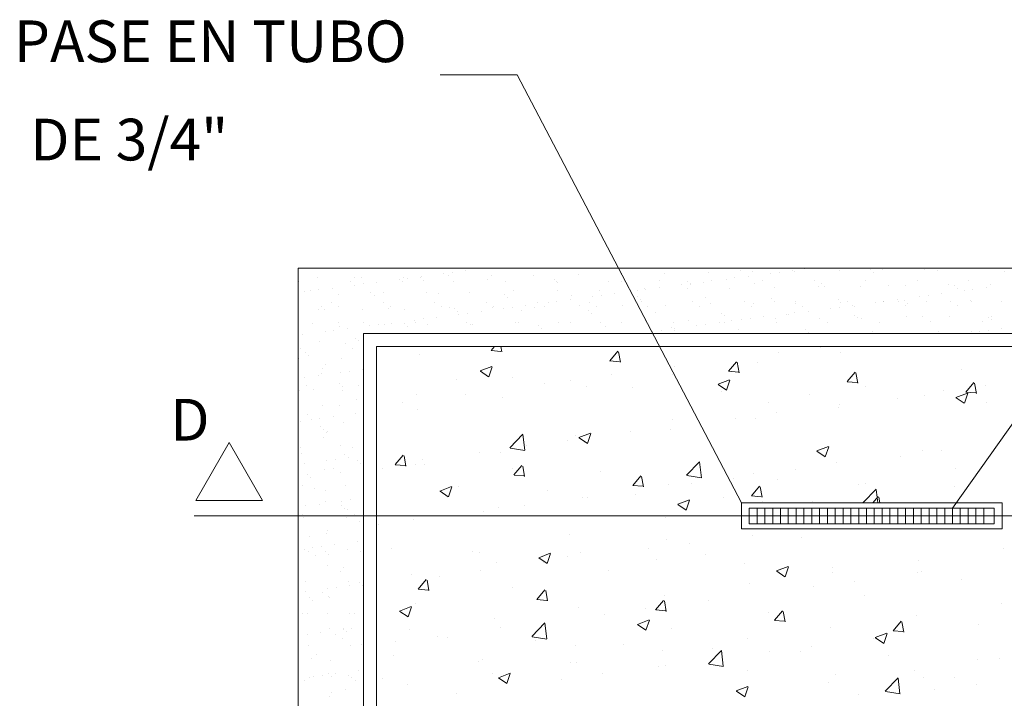
# Model space of a CAD drawing. Units: millimetres. Extents: x 2517 to 2811, y 1862 to 2025.
# Drawn here: x 2677 to 2678, y 1874 to 1874 of the extents above; entities that cross this region are included whole.
import ezdxf

# ---------------------------------------------------------------- set-up
doc = ezdxf.new("R2010")
doc.units = ezdxf.units.MM
doc.layers.add('HS TEXTOS', color=7, linetype='Continuous', lineweight=20)
doc.styles.add('ROMANC', font='romanc')

# ---------------------------------------------------------------- blocks, each defined once
blk = doc.blocks.new('*X44')
at = {"color": 0}
for p, q in [((64.34889, 80.65002), (64.35146, 80.65307)), ((64.34891, 80.64994), (64.3565, 80.64928)), ((64.35707, 80.64888), (64.3563, 80.65307)), ((64.60145, 80.65229), (64.60145, 80.65229)), ((64.26102, 80.64422), (64.26102, 80.64422)), ((64.29422, 80.6472), (64.29422, 80.6472)), ((64.43999, 80.64205), (64.44611, 80.64934)), ((64.44, 80.64197), (64.44759, 80.64131)), ((64.44817, 80.64091), (64.4467, 80.64887)), ((64.56966, 80.64811), (64.56966, 80.64811)), ((64.61735, 80.64859), (64.61735, 80.64859)), ((64.34056, 80.63426), (64.34946, 80.63768)), ((64.34709, 80.62983), (64.34967, 80.6375)), ((64.43958, 80.64176), (64.43958, 80.64176)), ((64.48945, 80.63755), (64.48945, 80.63755)), ((64.53108, 80.63408), (64.5372, 80.64137)), ((64.53926, 80.63294), (64.53779, 80.6409)), ((64.5532, 80.64046), (64.5532, 80.64046)), ((64.71028, 80.63546), (64.71028, 80.63546)), ((64.3222, 80.6274), (64.3222, 80.6274)), ((64.3407, 80.63407), (64.34702, 80.62981)), ((64.36552, 80.62905), (64.36552, 80.62905)), ((64.40956, 80.62703), (64.40956, 80.62703)), ((64.44135, 80.63122), (64.44135, 80.63122)), ((64.48799, 80.63152), (64.48799, 80.63152)), ((64.52308, 80.62409), (64.53197, 80.6275)), ((64.52961, 80.61966), (64.53218, 80.62733)), ((64.53109, 80.634), (64.53868, 80.63334)), ((64.62217, 80.62611), (64.62829, 80.6334)), ((64.63035, 80.62497), (64.62888, 80.63293)), ((64.39, 80.62453), (64.39, 80.62453)), ((64.42203, 80.62199), (64.42203, 80.62199)), ((64.45779, 80.62167), (64.45779, 80.62167)), ((64.52321, 80.6239), (64.52953, 80.61964)), ((64.62219, 80.62603), (64.62978, 80.62537)), ((64.63621, 80.62274), (64.63621, 80.62274)), ((64.71326, 80.61814), (64.71939, 80.62543)), ((64.72144, 80.617), (64.71997, 80.62496)), ((64.72814, 80.62328), (64.72814, 80.62328)), ((64.29145, 80.61634), (64.29145, 80.61634)), ((64.32935, 80.61647), (64.32935, 80.61647)), ((64.35788, 80.61386), (64.35788, 80.61386)), ((64.52559, 80.61881), (64.52559, 80.61881)), ((64.59338, 80.61594), (64.59338, 80.61594)), ((64.66118, 80.61308), (64.66118, 80.61308)), ((64.68176, 80.61583), (64.68176, 80.61583)), ((64.69635, 80.6191), (64.69635, 80.6191)), ((64.7056, 80.61392), (64.71449, 80.61733)), ((64.70573, 80.61373), (64.71205, 80.60947)), ((64.71212, 80.60948), (64.7147, 80.61716)), ((64.71328, 80.61806), (64.72087, 80.6174)), ((64.28125, 80.61014), (64.28125, 80.61014)), ((64.29267, 80.60492), (64.29267, 80.60492)), ((64.56215, 80.61003), (64.56215, 80.61003)), ((64.6158, 80.60631), (64.6158, 80.60631)), ((64.61614, 80.60854), (64.61614, 80.60854)), ((64.72897, 80.61021), (64.72897, 80.61021)), ((64.48808, 80.59732), (64.48808, 80.59732)), ((64.53625, 80.59802), (64.53625, 80.59802)), ((64.55165, 80.59818), (64.55165, 80.59818)), ((64.56804, 80.6022), (64.56804, 80.6022)), ((64.48645, 80.58924), (64.48645, 80.58924)), ((64.36344, 80.57538), (64.37333, 80.58569)), ((64.37476, 80.57344), (64.37336, 80.5855)), ((64.41402, 80.5846), (64.41402, 80.5846)), ((64.41637, 80.58313), (64.42526, 80.58654)), ((64.41651, 80.58294), (64.42282, 80.57868)), ((64.4229, 80.57869), (64.42547, 80.58637)), ((64.45604, 80.58746), (64.45604, 80.58746)), ((64.36359, 80.57508), (64.37488, 80.57332)), ((64.37615, 80.57694), (64.37615, 80.57694)), ((64.40794, 80.58113), (64.40794, 80.58113)), ((64.42048, 80.57972), (64.42048, 80.57972)), ((64.59889, 80.57296), (64.60778, 80.57637)), ((64.60541, 80.56852), (64.60799, 80.5762)), ((64.27542, 80.56246), (64.28155, 80.56975)), ((64.2836, 80.56132), (64.28213, 80.56928)), ((64.29594, 80.56638), (64.29594, 80.56638)), ((64.33995, 80.57189), (64.33995, 80.57189)), ((64.35634, 80.57159), (64.35634, 80.57159)), ((64.59902, 80.57277), (64.60534, 80.56851)), ((64.66294, 80.56901), (64.66294, 80.56901)), ((64.68022, 80.57356), (64.68022, 80.57356)), ((64.69473, 80.57319), (64.69473, 80.57319)), ((64.26589, 80.55918), (64.26589, 80.55918)), ((64.27544, 80.56238), (64.28303, 80.56172)), ((64.29113, 80.56264), (64.29113, 80.56264)), ((64.29747, 80.5625), (64.29747, 80.5625)), ((64.36527, 80.55964), (64.36527, 80.55964)), ((64.36651, 80.55449), (64.37264, 80.56178)), ((64.37469, 80.55335), (64.37323, 80.56131)), ((64.49898, 80.55436), (64.50887, 80.56467)), ((64.5103, 80.55242), (64.5089, 80.56448)), ((64.61426, 80.56403), (64.61426, 80.56403)), ((64.70503, 80.55968), (64.70503, 80.55968)), ((64.36653, 80.55441), (64.37412, 80.55375)), ((64.43306, 80.55677), (64.43306, 80.55677)), ((64.45761, 80.54652), (64.46373, 80.55381)), ((64.46579, 80.54538), (64.46432, 80.55334)), ((64.49912, 80.55405), (64.51042, 80.5523)), ((64.50086, 80.55391), (64.50086, 80.55391)), ((64.53463, 80.55211), (64.53463, 80.55211)), ((64.55011, 80.5559), (64.55011, 80.5559)), ((64.58273, 80.55845), (64.58273, 80.55845)), ((64.30966, 80.54217), (64.31856, 80.54558)), ((64.31619, 80.53773), (64.31877, 80.54541)), ((64.32425, 80.54544), (64.32425, 80.54544)), ((64.45762, 80.54644), (64.46521, 80.54578)), ((64.4849, 80.54696), (64.4849, 80.54696)), ((64.50284, 80.54793), (64.50284, 80.54793)), ((64.5487, 80.53855), (64.55482, 80.54585)), ((64.55688, 80.53741), (64.55541, 80.54537)), ((64.56865, 80.55104), (64.56865, 80.55104)), ((64.63097, 80.54697), (64.63097, 80.54697)), ((64.63645, 80.54818), (64.63645, 80.54818)), ((64.70424, 80.54532), (64.70424, 80.54532)), ((64.3098, 80.54198), (64.31612, 80.53772)), ((64.39205, 80.54258), (64.39205, 80.54258)), ((64.41894, 80.53744), (64.41894, 80.53744)), ((64.42263, 80.53737), (64.42263, 80.53737)), ((64.45984, 80.53971), (64.45984, 80.53971)), ((64.52764, 80.53685), (64.52764, 80.53685)), ((64.54871, 80.53848), (64.55631, 80.53781)), ((64.63452, 80.53333), (64.64441, 80.54364)), ((64.64189, 80.53307), (64.64591, 80.53788)), ((64.64565, 80.53307), (64.64444, 80.54346)), ((64.6473, 80.53307), (64.6465, 80.5374)), ((64.35479, 80.52931), (64.35479, 80.52931)), ((64.37453, 80.53104), (64.37453, 80.53104)), ((64.49218, 80.532), (64.50107, 80.53541)), ((64.49231, 80.53181), (64.49863, 80.52754)), ((64.49871, 80.52756), (64.50128, 80.53524)), ((64.5569, 80.53425), (64.5569, 80.53425)), ((64.59543, 80.53399), (64.59543, 80.53399)), ((64.34274, 80.52685), (64.34274, 80.52685)), ((64.48284, 80.52154), (64.48284, 80.52154)), ((64.26253, 80.51629), (64.26253, 80.51629)), ((64.28958, 80.52037), (64.28958, 80.52037)), ((64.40878, 80.50883), (64.40878, 80.50883)), ((64.54932, 80.50836), (64.54932, 80.50836)), ((64.58734, 80.50637), (64.58734, 80.50637)), ((64.48336, 80.50468), (64.48336, 80.50468)), ((64.50122, 80.50202), (64.50122, 80.50202)), ((64.27221, 80.49795), (64.27221, 80.49795)), ((64.33471, 80.49612), (64.33471, 80.49612)), ((64.34, 80.49508), (64.34, 80.49508)), ((64.38547, 80.49104), (64.39436, 80.49445)), ((64.38561, 80.49084), (64.39192, 80.48658)), ((64.392, 80.4866), (64.39457, 80.49428)), ((64.4078, 80.49222), (64.4078, 80.49222)), ((64.4174, 80.49516), (64.4174, 80.49516)), ((64.46943, 80.49784), (64.46943, 80.49784)), ((64.51327, 80.49366), (64.51327, 80.49366)), ((64.74234, 80.49794), (64.74234, 80.49794)), ((64.35325, 80.48703), (64.35325, 80.48703)), ((64.38922, 80.48728), (64.38922, 80.48728)), ((64.47559, 80.48935), (64.47559, 80.48935)), ((64.54339, 80.48649), (64.54339, 80.48649)), ((64.56799, 80.48086), (64.57688, 80.48428)), ((64.57451, 80.47643), (64.57709, 80.4841)), ((64.61118, 80.48362), (64.61118, 80.48362)), ((64.67713, 80.489), (64.67713, 80.489)), ((64.28804, 80.47809), (64.28804, 80.47809)), ((64.30933, 80.47676), (64.30933, 80.47676)), ((64.34112, 80.48095), (64.34112, 80.48095)), ((64.43921, 80.48094), (64.43921, 80.48094)), ((64.56812, 80.48067), (64.57444, 80.47641)), ((64.61117, 80.47948), (64.61117, 80.47948)), ((64.67601, 80.47934), (64.67601, 80.47934)), ((64.67898, 80.48076), (64.67898, 80.48076)), ((64.29304, 80.46693), (64.29917, 80.47423)), ((64.30122, 80.46579), (64.29976, 80.47375)), ((64.36514, 80.46823), (64.36514, 80.46823)), ((64.54702, 80.47135), (64.54702, 80.47135)), ((64.59612, 80.46882), (64.59612, 80.46882)), ((64.62791, 80.47301), (64.62791, 80.47301)), ((64.7099, 80.47464), (64.7099, 80.47464)), ((64.29306, 80.46686), (64.30065, 80.46619)), ((64.38414, 80.45896), (64.39026, 80.46626)), ((64.39232, 80.45782), (64.39085, 80.46578)), ((64.48181, 80.46241), (64.48181, 80.46241)), ((64.63584, 80.46193), (64.63584, 80.46193)), ((64.27876, 80.45007), (64.28766, 80.45349)), ((64.28529, 80.44564), (64.28786, 80.45331)), ((64.29108, 80.45552), (64.29108, 80.45552)), ((64.38415, 80.45889), (64.39174, 80.45822)), ((64.47523, 80.45099), (64.48135, 80.45829)), ((64.48341, 80.44985), (64.48194, 80.45781)), ((64.51591, 80.45827), (64.51591, 80.45827)), ((64.74079, 80.45567), (64.74079, 80.45567)), ((64.2789, 80.44988), (64.28521, 80.44562)), ((64.41585, 80.45288), (64.41585, 80.45288)), ((64.43602, 80.44775), (64.43602, 80.44775)), ((64.46781, 80.45193), (64.46781, 80.45193)), ((64.47524, 80.45092), (64.48283, 80.45025)), ((64.56177, 80.44921), (64.56177, 80.44921)), ((64.56632, 80.44302), (64.57244, 80.45032)), ((64.5745, 80.44188), (64.57303, 80.44984)), ((64.67559, 80.44672), (64.67559, 80.44672)), ((64.3517, 80.44475), (64.3517, 80.44475)), ((64.38027, 80.43064), (64.39017, 80.44095)), ((64.3916, 80.42871), (64.3902, 80.44077)), ((64.46128, 80.4399), (64.47017, 80.44332)), ((64.46141, 80.43971), (64.46773, 80.43545)), ((64.46781, 80.43547), (64.47038, 80.44314)), ((64.56634, 80.44295), (64.57393, 80.44228)), ((64.65741, 80.43505), (64.66354, 80.44235)), ((64.66559, 80.43391), (64.66412, 80.44187)), ((64.72281, 80.43981), (64.72281, 80.43981)), ((64.2865, 80.43581), (64.2865, 80.43581)), ((64.30771, 80.43086), (64.30771, 80.43086)), ((64.35581, 80.43719), (64.35581, 80.43719)), ((64.38042, 80.43034), (64.39172, 80.42859)), ((64.48771, 80.4365), (64.48771, 80.4365)), ((64.60962, 80.4372), (64.60962, 80.4372)), ((64.64379, 80.42973), (64.65269, 80.43315)), ((64.65032, 80.4253), (64.6529, 80.43297)), ((64.65743, 80.43498), (64.66502, 80.43431)), ((64.27592, 80.42667), (64.27592, 80.42667)), ((64.31527, 80.43019), (64.31527, 80.43019)), ((64.38307, 80.42732), (64.38307, 80.42732)), ((64.41364, 80.42379), (64.41364, 80.42379)), ((64.45086, 80.42446), (64.45086, 80.42446)), ((64.54548, 80.42907), (64.54548, 80.42907)), ((64.5945, 80.42292), (64.5945, 80.42292)), ((64.6426, 80.42925), (64.6426, 80.42925)), ((64.64393, 80.42954), (64.65025, 80.42528)), ((64.27425, 80.41599), (64.27425, 80.41599)), ((64.48027, 80.42013), (64.48027, 80.42013)), ((64.51581, 80.40962), (64.52571, 80.41993)), ((64.51866, 80.42159), (64.51866, 80.42159)), ((64.52714, 80.40769), (64.52574, 80.41975)), ((64.56271, 80.41873), (64.56271, 80.41873)), ((64.58645, 80.41873), (64.58645, 80.41873)), ((64.65425, 80.41586), (64.65425, 80.41586)), ((64.33958, 80.41107), (64.33958, 80.41107)), ((64.34205, 80.41313), (64.34205, 80.41313)), ((64.40984, 80.41026), (64.40984, 80.41026)), ((64.41431, 80.41061), (64.41431, 80.41061)), ((64.4825, 80.40817), (64.4825, 80.40817)), ((64.51596, 80.40932), (64.52726, 80.40757)), ((64.72204, 80.413), (64.72204, 80.413)), ((64.73925, 80.41339), (64.73925, 80.41339)), ((64.35016, 80.40248), (64.35016, 80.40248)), ((64.35457, 80.39894), (64.36346, 80.40235)), ((64.3611, 80.39451), (64.36367, 80.40218)), ((64.4344, 80.40184), (64.4344, 80.40184)), ((64.47764, 80.4074), (64.47764, 80.4074)), ((64.54543, 80.40453), (64.54543, 80.40453)), ((64.61323, 80.40167), (64.61323, 80.40167)), ((64.67404, 80.40445), (64.67404, 80.40445)), ((64.26552, 80.39836), (64.26552, 80.39836)), ((64.28495, 80.39353), (64.28495, 80.39353)), ((64.3547, 80.39875), (64.36102, 80.39449)), ((64.40261, 80.39766), (64.40261, 80.39766)), ((64.60808, 80.39492), (64.60808, 80.39492)), ((64.65135, 80.3886), (64.66124, 80.39891)), ((64.66268, 80.38667), (64.66128, 80.39873)), ((64.68102, 80.3988), (64.68102, 80.3988)), ((64.70466, 80.39886), (64.70466, 80.39886)), ((64.72119, 80.39391), (64.72119, 80.39391)), ((64.3224, 80.3871), (64.3224, 80.3871)), ((64.53709, 80.38877), (64.54598, 80.39218)), ((64.53722, 80.38858), (64.54354, 80.38432)), ((64.54361, 80.38434), (64.54619, 80.39201)), ((64.54393, 80.38679), (64.54393, 80.38679)), ((64.6306, 80.38615), (64.6306, 80.38615)), ((64.6515, 80.3883), (64.6628, 80.38655)), ((64.6894, 80.38972), (64.6894, 80.38972))]:
    blk.add_line(p, q, dxfattribs=at)
blk = doc.blocks.new('*X43')
at = {"color": 0}
for p, q in [((64.3192, 80.71), (64.3192, 80.71)), ((64.32953, 80.71136), (64.32953, 80.71136)), ((64.51615, 80.71014), (64.51615, 80.71014)), ((64.54025, 80.71159), (64.54025, 80.71159)), ((64.54939, 80.71057), (64.54939, 80.71057)), ((64.57021, 80.71017), (64.57021, 80.71017)), ((64.58054, 80.71153), (64.58054, 80.71153)), ((64.58188, 80.71041), (64.58188, 80.71041)), ((64.58948, 80.71261), (64.58948, 80.71261)), ((64.61618, 80.71165), (64.61618, 80.71165)), ((64.6403, 80.71217), (64.6403, 80.71217)), ((64.64264, 80.71003), (64.64264, 80.71003)), ((64.64943, 80.71207), (64.64943, 80.71207)), ((64.68191, 80.71192), (64.68191, 80.71192)), ((64.69186, 80.71105), (64.69186, 80.71105)), ((64.74268, 80.71061), (64.74268, 80.71061)), ((64.20151, 80.70283), (64.20151, 80.70283)), ((64.21605, 80.70563), (64.21605, 80.70563)), ((64.24106, 80.7029), (64.24106, 80.7029)), ((64.24414, 80.70614), (64.24414, 80.70614)), ((64.2493, 80.70606), (64.2493, 80.70606)), ((64.26116, 80.70236), (64.26116, 80.70236)), ((64.27841, 80.70463), (64.27841, 80.70463)), ((64.28061, 80.70298), (64.28061, 80.70298)), ((64.28178, 80.7059), (64.28178, 80.7059)), ((64.28502, 80.7055), (64.28502, 80.7055)), ((64.29496, 80.7057), (64.29496, 80.7057)), ((64.29534, 80.70686), (64.29534, 80.70686)), ((64.2973, 80.70356), (64.2973, 80.70356)), ((64.31259, 80.70913), (64.31259, 80.70913)), ((64.31608, 80.70714), (64.31608, 80.70714)), ((64.32016, 80.70305), (64.32016, 80.70305)), ((64.34653, 80.70458), (64.34653, 80.70458)), ((64.34933, 80.70756), (64.34933, 80.70756)), ((64.35971, 80.70312), (64.35971, 80.70312)), ((64.38182, 80.7074), (64.38182, 80.7074)), ((64.39735, 80.70415), (64.39735, 80.70415)), ((64.39926, 80.70319), (64.39926, 80.70319)), ((64.41612, 80.70864), (64.41612, 80.70864)), ((64.43881, 80.70326), (64.43881, 80.70326)), ((64.44891, 80.70302), (64.44891, 80.70302)), ((64.44936, 80.70906), (64.44936, 80.70906)), ((64.47836, 80.70334), (64.47836, 80.70334)), ((64.48185, 80.70891), (64.48185, 80.70891)), ((64.49973, 80.70259), (64.49973, 80.70259)), ((64.51216, 80.70252), (64.51216, 80.70252)), ((64.51791, 80.70341), (64.51791, 80.70341)), ((64.52941, 80.7048), (64.52941, 80.7048)), ((64.53602, 80.70567), (64.53602, 80.70567)), ((64.54635, 80.70703), (64.54635, 80.70703)), ((64.55746, 80.70348), (64.55746, 80.70348)), ((64.5636, 80.7093), (64.5636, 80.7093)), ((64.59701, 80.70355), (64.59701, 80.70355)), ((64.63656, 80.70362), (64.63656, 80.70362)), ((64.67611, 80.70369), (64.67611, 80.70369)), ((64.71565, 80.70377), (64.71565, 80.70377)), ((64.20596, 80.69499), (64.20596, 80.69499)), ((64.21004, 80.69563), (64.21004, 80.69563)), ((64.21665, 80.6965), (64.21665, 80.6965)), ((64.22697, 80.69786), (64.22697, 80.69786)), ((64.24422, 80.70013), (64.24422, 80.70013)), ((64.25083, 80.701), (64.25083, 80.701)), ((64.3665, 80.69565), (64.3665, 80.69565)), ((64.39969, 80.702), (64.39969, 80.702)), ((64.39974, 80.69608), (64.39974, 80.69608)), ((64.43223, 80.69592), (64.43223, 80.69592)), ((64.46104, 80.69579), (64.46104, 80.69579)), ((64.46653, 80.69716), (64.46653, 80.69716)), ((64.46765, 80.69666), (64.46765, 80.69666)), ((64.47798, 80.69802), (64.47798, 80.69802)), ((64.49523, 80.7003), (64.49523, 80.7003)), ((64.49978, 80.69758), (64.49978, 80.69758)), ((64.50184, 80.70117), (64.50184, 80.70117)), ((64.50207, 80.70044), (64.50207, 80.70044)), ((64.53226, 80.69743), (64.53226, 80.69743)), ((64.5513, 80.70146), (64.5513, 80.70146)), ((64.56657, 80.69866), (64.56657, 80.69866)), ((64.59981, 80.69909), (64.59981, 80.69909)), ((64.60212, 80.70103), (64.60212, 80.70103)), ((64.60446, 80.69888), (64.60446, 80.69888)), ((64.6323, 80.69893), (64.6323, 80.69893)), ((64.65369, 80.6999), (64.65369, 80.6999)), ((64.6666, 80.70017), (64.6666, 80.70017)), ((64.69984, 80.70059), (64.69984, 80.70059)), ((64.7045, 80.69947), (64.7045, 80.69947)), ((64.70685, 80.69732), (64.70685, 80.69732)), ((64.71205, 80.69596), (64.71205, 80.69596)), ((64.71866, 80.69683), (64.71866, 80.69683)), ((64.72899, 80.69819), (64.72899, 80.69819)), ((64.73233, 80.70043), (64.73233, 80.70043)), ((64.23217, 80.69291), (64.23217, 80.69291)), ((64.25678, 80.69456), (64.25678, 80.69456)), ((64.25912, 80.69241), (64.25912, 80.69241)), ((64.26647, 80.69415), (64.26647, 80.69415)), ((64.29971, 80.69457), (64.29971, 80.69457)), ((64.30835, 80.69344), (64.30835, 80.69344)), ((64.3322, 80.69442), (64.3322, 80.69442)), ((64.35917, 80.693), (64.35917, 80.693)), ((64.36151, 80.69085), (64.36151, 80.69085)), ((64.39928, 80.68766), (64.39928, 80.68766)), ((64.40961, 80.68902), (64.40961, 80.68902)), ((64.41074, 80.69188), (64.41074, 80.69188)), ((64.42686, 80.69129), (64.42686, 80.69129)), ((64.43347, 80.69216), (64.43347, 80.69216)), ((64.44379, 80.69352), (64.44379, 80.69352)), ((64.46155, 80.69144), (64.46155, 80.69144)), ((64.4639, 80.68929), (64.4639, 80.68929)), ((64.50353, 80.6873), (64.50353, 80.6873)), ((64.51312, 80.69032), (64.51312, 80.69032)), ((64.54308, 80.68737), (64.54308, 80.68737)), ((64.56394, 80.68988), (64.56394, 80.68988)), ((64.56628, 80.68773), (64.56628, 80.68773)), ((64.58263, 80.68744), (64.58263, 80.68744)), ((64.61551, 80.68876), (64.61551, 80.68876)), ((64.62218, 80.68752), (64.62218, 80.68752)), ((64.65023, 80.6876), (64.65023, 80.6876)), ((64.65029, 80.68783), (64.65029, 80.68783)), ((64.66062, 80.68919), (64.66062, 80.68919)), ((64.66173, 80.68759), (64.66173, 80.68759)), ((64.66633, 80.68832), (64.66633, 80.68832)), ((64.67787, 80.69146), (64.67787, 80.69146)), ((64.68271, 80.68745), (64.68271, 80.68745)), ((64.68448, 80.69233), (64.68448, 80.69233)), ((64.6948, 80.69369), (64.6948, 80.69369)), ((64.70128, 80.68766), (64.70128, 80.68766)), ((64.71701, 80.68868), (64.71701, 80.68868)), ((64.74083, 80.68773), (64.74083, 80.68773)), ((64.21685, 80.68116), (64.21685, 80.68116)), ((64.2186, 80.68341), (64.2186, 80.68341)), ((64.22095, 80.68127), (64.22095, 80.68127)), ((64.22668, 80.6868), (64.22668, 80.6868)), ((64.23204, 80.68338), (64.23204, 80.68338)), ((64.2501, 80.68159), (64.2501, 80.68159)), ((64.26623, 80.68687), (64.26623, 80.68687)), ((64.27017, 80.68229), (64.27017, 80.68229)), ((64.27159, 80.68346), (64.27159, 80.68346)), ((64.28258, 80.68143), (64.28258, 80.68143)), ((64.30578, 80.68694), (64.30578, 80.68694)), ((64.31114, 80.68353), (64.31114, 80.68353)), ((64.31688, 80.68267), (64.31688, 80.68267)), ((64.32099, 80.68185), (64.32099, 80.68185)), ((64.32333, 80.67971), (64.32333, 80.67971)), ((64.34124, 80.68002), (64.34124, 80.68002)), ((64.34533, 80.68701), (64.34533, 80.68701)), ((64.35013, 80.68309), (64.35013, 80.68309)), ((64.35069, 80.6836), (64.35069, 80.6836)), ((64.35849, 80.68229), (64.35849, 80.68229)), ((64.3651, 80.68316), (64.3651, 80.68316)), ((64.37256, 80.68073), (64.37256, 80.68073)), ((64.37542, 80.68452), (64.37542, 80.68452)), ((64.38262, 80.68293), (64.38262, 80.68293)), ((64.38488, 80.68708), (64.38488, 80.68708)), ((64.39023, 80.68367), (64.39023, 80.68367)), ((64.39267, 80.68679), (64.39267, 80.68679)), ((64.41692, 80.68417), (64.41692, 80.68417)), ((64.42338, 80.68029), (64.42338, 80.68029)), ((64.42443, 80.68716), (64.42443, 80.68716)), ((64.42978, 80.68374), (64.42978, 80.68374)), ((64.45016, 80.68459), (64.45016, 80.68459)), ((64.46398, 80.68723), (64.46398, 80.68723)), ((64.46933, 80.68382), (64.46933, 80.68382)), ((64.48265, 80.68444), (64.48265, 80.68444)), ((64.50888, 80.68389), (64.50888, 80.68389)), ((64.51695, 80.68567), (64.51695, 80.68567)), ((64.54843, 80.68396), (64.54843, 80.68396)), ((64.55019, 80.6861), (64.55019, 80.6861)), ((64.58268, 80.68594), (64.58268, 80.68594)), ((64.58798, 80.68403), (64.58798, 80.68403)), ((64.59224, 80.68019), (64.59224, 80.68019)), ((64.60949, 80.68246), (64.60949, 80.68246)), ((64.61611, 80.68333), (64.61611, 80.68333)), ((64.61698, 80.68718), (64.61698, 80.68718)), ((64.62643, 80.68469), (64.62643, 80.68469)), ((64.62753, 80.6841), (64.62753, 80.6841)), ((64.64368, 80.68696), (64.64368, 80.68696)), ((64.66708, 80.68418), (64.66708, 80.68418)), ((64.66867, 80.68618), (64.66867, 80.68618)), ((64.70663, 80.68425), (64.70663, 80.68425)), ((64.71789, 80.6872), (64.71789, 80.6872)), ((64.29012, 80.67329), (64.29012, 80.67329)), ((64.29673, 80.67416), (64.29673, 80.67416)), ((64.30705, 80.67552), (64.30705, 80.67552)), ((64.3243, 80.67779), (64.3243, 80.67779)), ((64.33091, 80.67866), (64.33091, 80.67866)), ((64.42572, 80.67815), (64.42572, 80.67815)), ((64.46733, 80.67269), (64.46733, 80.67269)), ((64.47494, 80.67917), (64.47494, 80.67917)), ((64.50058, 80.67311), (64.50058, 80.67311)), ((64.52576, 80.67873), (64.52576, 80.67873)), ((64.5281, 80.67659), (64.5281, 80.67659)), ((64.53306, 80.67295), (64.53306, 80.67295)), ((64.54112, 80.67346), (64.54112, 80.67346)), ((64.54773, 80.67433), (64.54773, 80.67433)), ((64.55806, 80.67568), (64.55806, 80.67568)), ((64.56737, 80.67419), (64.56737, 80.67419)), ((64.57531, 80.67796), (64.57531, 80.67796)), ((64.57733, 80.67761), (64.57733, 80.67761)), ((64.58192, 80.67883), (64.58192, 80.67883)), ((64.60061, 80.67461), (64.60061, 80.67461)), ((64.62815, 80.67717), (64.62815, 80.67717)), ((64.63049, 80.67503), (64.63049, 80.67503)), ((64.6331, 80.67446), (64.6331, 80.67446)), ((64.6674, 80.67569), (64.6674, 80.67569)), ((64.67972, 80.67605), (64.67972, 80.67605)), ((64.70064, 80.67612), (64.70064, 80.67612)), ((64.73053, 80.67561), (64.73053, 80.67561)), ((64.73288, 80.67347), (64.73288, 80.67347)), ((64.73313, 80.67596), (64.73313, 80.67596)), ((64.21177, 80.67103), (64.21177, 80.67103)), ((64.22836, 80.66516), (64.22836, 80.66516)), ((64.23199, 80.67114), (64.23199, 80.67114)), ((64.23297, 80.66844), (64.23297, 80.66844)), ((64.23868, 80.66652), (64.23868, 80.66652)), ((64.25132, 80.6711), (64.25132, 80.6711)), ((64.25593, 80.66879), (64.25593, 80.66879)), ((64.26254, 80.66966), (64.26254, 80.66966)), ((64.26727, 80.66968), (64.26727, 80.66968)), ((64.27287, 80.67102), (64.27287, 80.67102)), ((64.28281, 80.67071), (64.28281, 80.67071)), ((64.28515, 80.66856), (64.28515, 80.66856)), ((64.29087, 80.67117), (64.29087, 80.67117)), ((64.30051, 80.6701), (64.30051, 80.6701)), ((64.33042, 80.67125), (64.33042, 80.67125)), ((64.333, 80.66995), (64.333, 80.66995)), ((64.33438, 80.66958), (64.33438, 80.66958)), ((64.3673, 80.67118), (64.3673, 80.67118)), ((64.36997, 80.67132), (64.36997, 80.67132)), ((64.3852, 80.66915), (64.3852, 80.66915)), ((64.38754, 80.667), (64.38754, 80.667)), ((64.40054, 80.67161), (64.40054, 80.67161)), ((64.40951, 80.67139), (64.40951, 80.67139)), ((64.43303, 80.67145), (64.43303, 80.67145)), ((64.43677, 80.66802), (64.43677, 80.66802)), ((64.44906, 80.67146), (64.44906, 80.67146)), ((64.47936, 80.66532), (64.47936, 80.66532)), ((64.48758, 80.66759), (64.48758, 80.66759)), ((64.48861, 80.67153), (64.48861, 80.67153)), ((64.48969, 80.66668), (64.48969, 80.66668)), ((64.48993, 80.66544), (64.48993, 80.66544)), ((64.50694, 80.66895), (64.50694, 80.66895)), ((64.51355, 80.66982), (64.51355, 80.66982)), ((64.52387, 80.67118), (64.52387, 80.67118)), ((64.52816, 80.67161), (64.52816, 80.67161)), ((64.53915, 80.66646), (64.53915, 80.66646)), ((64.56771, 80.67168), (64.56771, 80.67168)), ((64.58997, 80.66603), (64.58997, 80.66603)), ((64.60726, 80.67175), (64.60726, 80.67175)), ((64.64154, 80.6649), (64.64154, 80.6649)), ((64.64681, 80.67182), (64.64681, 80.67182)), ((64.68636, 80.67189), (64.68636, 80.67189)), ((64.72376, 80.66462), (64.72376, 80.66462)), ((64.72591, 80.67196), (64.72591, 80.67196)), ((64.73037, 80.66549), (64.73037, 80.66549)), ((64.7407, 80.66685), (64.7407, 80.66685)), ((64.20449, 80.66202), (64.20449, 80.66202)), ((64.22174, 80.66429), (64.22174, 80.66429)), ((64.24464, 80.65956), (64.24464, 80.65956)), ((64.24698, 80.65741), (64.24698, 80.65741)), ((64.2509, 80.65712), (64.2509, 80.65712)), ((64.47275, 80.66445), (64.47275, 80.66445)), ((64.59231, 80.66388), (64.59231, 80.66388)), ((64.65103, 80.66313), (64.65103, 80.66313)), ((64.69236, 80.66447), (64.69236, 80.66447)), ((64.71781, 80.66421), (64.71781, 80.66421)), ((64.20274, 80.65151), (64.20274, 80.65151)), ((64.21765, 80.65669), (64.21765, 80.65669)), ((64.23694, 80.65499), (64.23694, 80.65499)), ((64.24229, 80.65158), (64.24229, 80.65158)), ((64.20128, 80.64413), (64.20128, 80.64413)), ((64.20646, 80.64841), (64.20646, 80.64841)), ((64.2088, 80.64627), (64.2088, 80.64627)), ((64.23377, 80.64397), (64.23377, 80.64397)), ((64.21985, 80.63614), (64.21985, 80.63614)), ((64.22202, 80.63923), (64.22202, 80.63923)), ((64.25039, 80.63518), (64.25039, 80.63518)), ((64.20588, 80.62932), (64.20588, 80.62932)), ((64.2162, 80.63068), (64.2162, 80.63068)), ((64.21845, 80.63222), (64.21845, 80.63222)), ((64.23345, 80.63295), (64.23345, 80.63295)), ((64.24006, 80.63382), (64.24006, 80.63382)), ((64.20208, 80.61966), (64.20208, 80.61966)), ((64.20765, 80.62312), (64.20765, 80.62312)), ((64.213, 80.61971), (64.213, 80.61971)), ((64.23249, 80.62456), (64.23249, 80.62456)), ((64.23457, 80.6195), (64.23457, 80.6195)), ((64.23483, 80.62242), (64.23483, 80.62242)), ((64.24719, 80.62319), (64.24719, 80.62319)), ((64.24588, 80.61229), (64.24588, 80.61229)), ((64.21925, 80.60775), (64.21925, 80.60775)), ((64.23228, 80.60743), (64.23228, 80.60743)), ((64.2077, 80.60114), (64.2077, 80.60114)), ((64.21098, 80.59711), (64.21098, 80.59711)), ((64.21759, 80.59798), (64.21759, 80.59798)), ((64.22791, 80.59934), (64.22791, 80.59934)), ((64.24516, 80.60161), (64.24516, 80.60161)), ((64.20288, 80.59519), (64.20288, 80.59519)), ((64.2179, 80.59132), (64.2179, 80.59132)), ((64.22034, 80.58956), (64.22034, 80.58956)), ((64.23537, 80.59503), (64.23537, 80.59503)), ((64.22005, 80.58328), (64.22005, 80.58328)), ((64.22268, 80.58742), (64.22268, 80.58742)), ((64.22326, 80.58791), (64.22326, 80.58791)), ((64.20299, 80.57555), (64.20299, 80.57555)), ((64.23373, 80.57729), (64.23373, 80.57729)), ((64.24254, 80.57562), (64.24254, 80.57562)), ((64.20368, 80.57072), (64.20368, 80.57072)), ((64.2293, 80.56664), (64.2293, 80.56664)), ((64.23617, 80.57056), (64.23617, 80.57056)), ((64.23962, 80.568), (64.23962, 80.568)), ((64.20544, 80.5635), (64.20544, 80.5635)), ((64.22085, 80.55881), (64.22085, 80.55881)), ((64.22269, 80.56577), (64.22269, 80.56577)), ((64.22816, 80.55952), (64.22816, 80.55952)), ((64.24637, 80.56571), (64.24637, 80.56571)), ((64.24871, 80.56356), (64.24871, 80.56356)), ((64.20819, 80.55456), (64.20819, 80.55456)), ((64.21053, 80.55242), (64.21053, 80.55242)), ((64.23351, 80.5561), (64.23351, 80.5561)), ((64.20448, 80.54625), (64.20448, 80.54625)), ((64.21324, 80.54375), (64.21324, 80.54375)), ((64.23697, 80.54609), (64.23697, 80.54609)), ((64.22158, 80.54229), (64.22158, 80.54229)), ((64.20682, 80.5308), (64.20682, 80.5308)), ((64.21715, 80.53216), (64.21715, 80.53216)), ((64.22165, 80.53434), (64.22165, 80.53434)), ((64.23422, 80.53071), (64.23422, 80.53071)), ((64.2344, 80.53443), (64.2344, 80.53443)), ((64.23656, 80.52857), (64.23656, 80.52857)), ((64.24101, 80.5353), (64.24101, 80.5353)), ((64.20422, 80.52423), (64.20422, 80.52423)), ((64.20528, 80.52177), (64.20528, 80.52177)), ((64.23777, 80.52162), (64.23777, 80.52162)), ((64.23842, 80.52771), (64.23842, 80.52771)), ((64.24377, 80.5243), (64.24377, 80.5243)), ((64.24761, 80.51844), (64.24761, 80.51844)), ((64.20943, 80.50729), (64.20943, 80.50729)), ((64.22245, 80.50987), (64.22245, 80.50987)), ((64.2235, 80.51195), (64.2235, 80.51195)), ((64.21192, 80.49859), (64.21192, 80.49859)), ((64.21853, 80.49946), (64.21853, 80.49946)), ((64.22886, 80.50082), (64.22886, 80.50082)), ((64.24611, 80.50309), (64.24611, 80.50309)), ((64.20608, 80.4973), (64.20608, 80.4973)), ((64.20912, 80.49584), (64.20912, 80.49584)), ((64.21448, 80.49243), (64.21448, 80.49243)), ((64.22208, 80.49571), (64.22208, 80.49571)), ((64.22442, 80.49357), (64.22442, 80.49357)), ((64.23857, 80.49715), (64.23857, 80.49715)), ((64.24867, 80.49591), (64.24867, 80.49591)), ((64.22325, 80.4854), (64.22325, 80.4854)), ((64.23547, 80.48344), (64.23547, 80.48344)), ((64.23376, 80.48015), (64.23376, 80.48015)), ((64.20688, 80.47283), (64.20688, 80.47283)), ((64.23937, 80.47268), (64.23937, 80.47268)), ((64.24057, 80.46947), (64.24057, 80.46947)), ((64.24811, 80.47186), (64.24811, 80.47186)), ((64.25045, 80.46971), (64.25045, 80.46971)), ((64.20638, 80.46497), (64.20638, 80.46497)), ((64.20993, 80.46071), (64.20993, 80.46071)), ((64.21938, 80.46404), (64.21938, 80.46404)), ((64.22363, 80.46725), (64.22363, 80.46725)), ((64.22405, 80.46093), (64.22405, 80.46093)), ((64.22474, 80.46063), (64.22474, 80.46063)), ((64.23024, 80.46812), (64.23024, 80.46812)), ((64.21227, 80.45857), (64.21227, 80.45857)), ((64.20447, 80.44827), (64.20447, 80.44827)), ((64.20768, 80.44836), (64.20768, 80.44836)), ((64.22332, 80.44844), (64.22332, 80.44844)), ((64.24017, 80.44821), (64.24017, 80.44821)), ((64.24402, 80.44834), (64.24402, 80.44834)), ((64.20115, 80.4314), (64.20115, 80.4314)), ((64.20776, 80.43227), (64.20776, 80.43227)), ((64.21809, 80.43363), (64.21809, 80.43363)), ((64.22485, 80.43646), (64.22485, 80.43646)), ((64.22964, 80.43224), (64.22964, 80.43224)), ((64.23534, 80.4359), (64.23534, 80.4359)), ((64.23596, 80.43686), (64.23596, 80.43686)), ((64.2383, 80.43472), (64.2383, 80.43472)), ((64.24195, 80.43677), (64.24195, 80.43677)), ((64.20848, 80.42389), (64.20848, 80.42389)), ((64.23499, 80.42882), (64.23499, 80.42882)), ((64.24097, 80.42374), (64.24097, 80.42374)), ((64.24935, 80.42459), (64.24935, 80.42459)), ((64.21472, 80.41647), (64.21472, 80.41647)), ((64.21117, 80.41344), (64.21117, 80.41344)), ((64.22565, 80.41198), (64.22565, 80.41198)), ((64.21947, 80.40093), (64.21947, 80.40093)), ((64.22381, 80.40186), (64.22381, 80.40186)), ((64.2298, 80.40229), (64.2298, 80.40229)), ((64.23989, 80.40043), (64.23989, 80.40043)), ((64.24705, 80.40456), (64.24705, 80.40456)), ((64.2057, 80.39695), (64.2057, 80.39695)), ((64.20928, 80.39942), (64.20928, 80.39942)), ((64.21286, 80.40006), (64.21286, 80.40006)), ((64.22615, 80.39972), (64.22615, 80.39972)), ((64.24177, 80.39927), (64.24177, 80.39927)), ((64.24525, 80.39702), (64.24525, 80.39702)), ((64.22645, 80.38751), (64.22645, 80.38751)), ((64.2372, 80.38959), (64.2372, 80.38959)), ((64.22498, 80.38467), (64.22498, 80.38467))]:
    blk.add_line(p, q, dxfattribs=at)

msp = doc.modelspace()

# ---------------------------------------------------------------- linework, layer by layer
at = {"layer": 'HS TEXTOS'}
for p, q in [((2677.30221, 1874.11445), (2677.3614, 1874.11445)), ((2677.3614, 1874.11445), (2677.53346, 1873.78608)), ((2677.92237, 1874.10159), (2677.69546, 1873.78208)), ((2677.19346, 1873.96608), (2678.07346, 1873.96608)), ((2677.19346, 1873.96608), (2677.19346, 1873.08608)), ((2677.24346, 1873.91608), (2678.02346, 1873.91608)), ((2677.24346, 1873.91608), (2677.24346, 1873.13608)), ((2677.25346, 1873.90608), (2678.01346, 1873.90608)), ((2677.25346, 1873.90608), (2677.25346, 1873.14608)), ((2677.53346, 1873.78608), (2677.73346, 1873.78608)), ((2677.53346, 1873.78608), (2677.53346, 1873.76608)), ((2677.53946, 1873.78208), (2677.72746, 1873.78208)), ((2677.53946, 1873.78208), (2677.53946, 1873.77008)), ((2677.54546, 1873.78208), (2677.54546, 1873.77008)), ((2677.55146, 1873.78208), (2677.55146, 1873.77008)), ((2677.55746, 1873.78208), (2677.55746, 1873.77008)), ((2677.56346, 1873.78208), (2677.56346, 1873.77008)), ((2677.56946, 1873.78208), (2677.56946, 1873.77008)), ((2677.57546, 1873.78208), (2677.57546, 1873.77008)), ((2677.58146, 1873.78208), (2677.58146, 1873.77008)), ((2677.58746, 1873.78208), (2677.58746, 1873.77008)), ((2677.59346, 1873.78208), (2677.59346, 1873.77008)), ((2677.59946, 1873.78208), (2677.59946, 1873.77008)), ((2677.60546, 1873.78208), (2677.60546, 1873.77008)), ((2677.61146, 1873.78208), (2677.61146, 1873.77008)), ((2677.61746, 1873.78208), (2677.61746, 1873.77008)), ((2677.62346, 1873.78208), (2677.62346, 1873.77008)), ((2677.62946, 1873.78208), (2677.62946, 1873.77008)), ((2677.63546, 1873.78208), (2677.63546, 1873.77008)), ((2677.64146, 1873.78208), (2677.64146, 1873.77008)), ((2677.64746, 1873.78208), (2677.64746, 1873.77008)), ((2677.65346, 1873.78208), (2677.65346, 1873.77008)), ((2677.65946, 1873.78208), (2677.65946, 1873.77008)), ((2677.66546, 1873.78208), (2677.66546, 1873.77008)), ((2677.67146, 1873.78208), (2677.67146, 1873.77008)), ((2677.67746, 1873.78208), (2677.67746, 1873.77008)), ((2677.68346, 1873.78208), (2677.68346, 1873.77008)), ((2677.68946, 1873.78208), (2677.68946, 1873.77008)), ((2677.69546, 1873.78208), (2677.69546, 1873.77008)), ((2677.70146, 1873.78208), (2677.70146, 1873.77008)), ((2677.70746, 1873.78208), (2677.70746, 1873.77008)), ((2677.71346, 1873.78208), (2677.71346, 1873.77008)), ((2677.71946, 1873.78208), (2677.71946, 1873.77008)), ((2677.72746, 1873.78208), (2677.72746, 1873.77008)), ((2677.73346, 1873.78608), (2677.73346, 1873.76608)), ((2677.11346, 1873.77608), (2678.15346, 1873.77608)), ((2677.53946, 1873.77008), (2677.72746, 1873.77008)), ((2677.53346, 1873.76608), (2677.73346, 1873.76608))]:
    msp.add_line(p, q, dxfattribs=at)
msp.add_lwpolyline([(2677.16607, 1873.78791), (2677.14042, 1873.83234), (2677.11477, 1873.78791)], close=True, dxfattribs=at)

# ---------------------------------------------------------------- block references
for name in ['*X43', '*X44']:
    msp.add_blockref(name, (2612.99244, 1793.25301), dxfattribs=at)

# ---------------------------------------------------------------- texts
at = {"layer": 'HS TEXTOS', "style": 'ROMANC'}
for s, p in [('PASE EN TUBO', (2676.97523, 1874.12419)), ('DE 3/4"', (2676.98781, 1874.04879)), ('D', (2677.09528, 1873.83388))]:
    msp.add_text(s, height=0.032, dxfattribs=at).set_placement(p)

doc.saveas('drawing.dxf')
